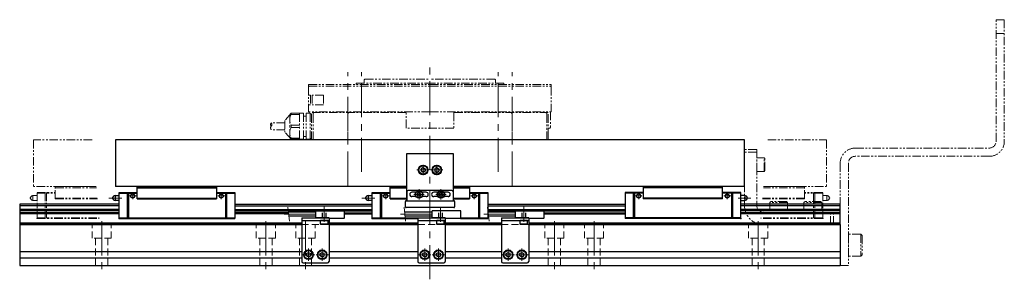
# Model space of a CAD drawing. Extents: x 3344 to 4475, y -4130 to -3330.
# Drawn here: x 3755 to 4475, y -4130 to -3940 of the extents above; entities that cross this region are included whole.
import ezdxf

# ---------------------------------------------------------------- set-up
doc = ezdxf.new("R2010")
doc.units = 0
doc.header["$MEASUREMENT"] = 0
for name, pattern in [('CENTER', [2, 1.25, -0.25, 0.25, -0.25]), ('CNS_SOLID', [0]), ('HIDDEN', [0.375, 0.25, -0.125]), ('PHANTOM2', [1.25, 0.625, -0.125, 0.125, -0.125, 0.125, -0.125])]:
    doc.linetypes.add(name, pattern=pattern)
doc.layers.add('AM_0', color=7, linetype='CNS_SOLID')
for name, color, linetype, lineweight in [('中心線', 1, 'CENTER', 15), ('二点鎖線', 5, 'PHANTOM2', 13), ('実線', 255, 'CONTINUOUS', 30), ('寸法', 3, 'CONTINUOUS', 13), ('破線', 252, 'HIDDEN', 13), ('ｷｬｯﾌﾟﾎﾞﾙﾄ', 31, 'CONTINUOUS', 30), ('ｺﾈｸﾀ', 121, 'CONTINUOUS', 30), ('ﾏｸﾞﾈｯﾄ', 141, 'CONTINUOUS', 30)]:
    doc.layers.add(name, color=color, linetype=linetype, lineweight=lineweight)

msp = doc.modelspace()

# ---------------------------------------------------------------- linework, layer by layer
at = {"layer": 'AM_0', "color": 7, "ltscale": 20, "extrusion": (1, 0, -1e-16)}
for p in [(3827.39, -4085.05), (3827.39, -4085.05), (4012.39, -4085.05), (4012.39, -4085.05)]:
    msp.add_point(p, dxfattribs=at)
at = {"layer": 'AM_0', "color": 7, "ltscale": 20, "extrusion": (-1, 0, -1e-16)}
for p in [(4281.99, -4085.05), (4281.99, -4085.05), (4326.66, -4089.65)]:
    msp.add_point(p, dxfattribs=at)
at = {"layer": '中心線', "color": 7, "ltscale": 20}
for p, q in [((4054.69, -4129.65), (4054.69, -3972.15)), ((3994.69, -4061.07), (3994.69, -3978.15)), ((4004.69, -4051.07), (4004.69, -3978.15)), ((4104.69, -4051.07), (4104.69, -3978.15)), ((4114.69, -4061.07), (4114.69, -3978.15)), ((4049.69, -4045.89), (4049.69, -4053.42)), ((4059.69, -4045.89), (4059.69, -4053.42)), ((4064.2, -4049.65), (4055.17, -4049.65)), ((3837.34, -4070.91), (3837.34, -4066.65)), ((3902.04, -4070.91), (3902.04, -4066.65)), ((4022.34, -4070.91), (4022.34, -4066.65)), ((4050.45, -4067.55), (4042.92, -4067.55)), ((4046.69, -4063.79), (4046.69, -4071.32)), ((4066.45, -4067.55), (4058.92, -4067.55)), ((4062.69, -4063.79), (4062.69, -4071.32)), ((4087.04, -4070.91), (4087.04, -4066.65)), ((4207.34, -4070.91), (4207.34, -4066.65)), ((4272.04, -4070.91), (4272.04, -4066.65)), ((3819.96, -4070.15), (3829.39, -4070.15)), ((3839.75, -4068.65), (3834.69, -4068.65)), ((3899.63, -4068.65), (3904.69, -4068.65)), ((4004.96, -4070.15), (4014.39, -4070.15)), ((4024.75, -4068.65), (4019.69, -4068.65)), ((4084.63, -4068.65), (4089.69, -4068.65)), ((4209.75, -4068.65), (4204.69, -4068.65)), ((4269.63, -4068.65), (4274.69, -4068.65)), ((4289.42, -4070.15), (4279.99, -4070.15)), ((3814.69, -4087.15), (3814.69, -4122.65)), ((3934.69, -4087.15), (3934.69, -4122.65)), ((3963.69, -4087.15), (3963.69, -4122.65)), ((4145.69, -4087.15), (4145.69, -4122.65)), ((4174.69, -4087.15), (4174.69, -4122.65)), ((4294.69, -4087.15), (4294.69, -4122.65)), ((3965.89, -4116.17), (3965.89, -4107.14)), ((3975.89, -4116.17), (3975.89, -4107.14)), ((4050.89, -4116.17), (4050.89, -4107.14)), ((4060.89, -4116.17), (4060.89, -4107.14)), ((4111.89, -4116.17), (4111.89, -4107.14)), ((4121.89, -4116.17), (4121.89, -4107.14)), ((3970.4, -4111.65), (3961.37, -4111.65)), ((3980.4, -4111.65), (3971.37, -4111.65)), ((4055.4, -4111.65), (4046.37, -4111.65)), ((4065.4, -4111.65), (4056.37, -4111.65)), ((4116.4, -4111.65), (4107.37, -4111.65)), ((4126.4, -4111.65), (4117.37, -4111.65))]:
    msp.add_line(p, q, dxfattribs=at)
at = {"layer": '中心線', "color": 7}
msp.add_line((4045.17, -4049.65), (4054.2, -4049.65), dxfattribs=at)
at = {"layer": '中心線', "color": 7, "ltscale": 30}
for p, q in [((3971.19, -4081.9), (3948.19, -4081.9)), ((3977.39, -4087.65), (3977.39, -4076.65)), ((4056.19, -4081.9), (4033.19, -4081.9)), ((4062.39, -4087.65), (4062.39, -4076.65)), ((4117.19, -4081.9), (4094.19, -4081.9)), ((4123.39, -4087.65), (4123.39, -4076.65))]:
    msp.add_line(p, q, dxfattribs=at)
at = {"layer": '二点鎖線', "color": 7, "ltscale": 10}
for p, q in [((4468.69, -4028.65), (4468.69, -3939.65)), ((4468.69, -3939.65), (4474.69, -3939.65)), ((4474.69, -3939.65), (4474.69, -4028.65)), ((4468.69, -3949.65), (4474.69, -3949.65)), ((3965.94, -3987.15), (4054.69, -3987.15)), ((3965.94, -3987.15), (3965.94, -3988.35)), ((3965.94, -3988.35), (4054.69, -3988.35)), ((3966.44, -3988.35), (3965.94, -3988.85)), ((4000.69, -3986.15), (4054.69, -3986.15)), ((4000.69, -3986.15), (4000.69, -3987.15)), ((4007.19, -3983.15), (4006.69, -3983.65)), ((4006.69, -3983.65), (4006.69, -3986.15)), ((4007.19, -3983.15), (4054.69, -3983.15)), ((4102.19, -3983.15), (4054.69, -3983.15)), ((4108.69, -3986.15), (4054.69, -3986.15)), ((4054.69, -3987.15), (4143.44, -3987.15)), ((4054.69, -3988.35), (4143.44, -3988.35)), ((4102.19, -3983.15), (4102.69, -3983.65)), ((4102.69, -3983.65), (4102.69, -3986.15)), ((4108.69, -3986.15), (4108.69, -3987.15)), ((4142.94, -3988.35), (4143.44, -3988.85)), ((4143.44, -3987.15), (4143.44, -3988.35)), ((3965.94, -3988.85), (3965.94, -4007.05)), ((3967.33, -3994.85), (3965.94, -3994.85)), ((3967.33, -3994.85), (3967.33, -4002.05)), ((3976.94, -3994.85), (3968.57, -3994.85)), ((3968.57, -3994.85), (3968.57, -4002.05)), ((3976.94, -3994.85), (3976.94, -4002.05)), ((4143.44, -3988.85), (4143.44, -4007.05)), ((3967.33, -4002.05), (3965.94, -4002.05)), ((3976.94, -4002.05), (3968.57, -4002.05)), ((3953.19, -4008.15), (3948.69, -4013.43)), ((3952.19, -4009.33), (3952.19, -4017.65)), ((3959.19, -4008.15), (3953.19, -4008.15)), ((3953.19, -4009.03), (3953.19, -4008.15)), ((3953.19, -4009.03), (3959.19, -4009.03)), ((3959.19, -4008.15), (3959.19, -4027.15)), ((3962.19, -4008.15), (3959.19, -4008.15)), ((3962.19, -4008.15), (3962.19, -4027.15)), ((3964.19, -4010.25), (3962.19, -4010.25)), ((3964.19, -4008.15), (3964.19, -4027.15)), ((3967.19, -4008.15), (3964.19, -4008.15)), ((4054.69, -4007.05), (3965.94, -4007.05)), ((3966.44, -4007.05), (3965.94, -4007.05)), ((3966.44, -4007.05), (3966.44, -4008.15)), ((3967.19, -4008.15), (3967.19, -4027.15)), ((3968.19, -4008.65), (3967.19, -4008.65)), ((4037.2, -4007.65), (3968.19, -4007.65)), ((3968.19, -4027.65), (3968.19, -4007.65)), ((3969.19, -4027.65), (3969.19, -4008.65)), ((3994.69, -4027.65), (3994.69, -4008.65)), ((4037.2, -4019.05), (4037.2, -4007.65)), ((4054.69, -4007.05), (4143.44, -4007.05)), ((4072.18, -4007.65), (4072.18, -4019.05)), ((4141.19, -4007.65), (4072.19, -4007.65)), ((4114.69, -4027.65), (4114.69, -4008.65)), ((4140.19, -4027.65), (4140.19, -4008.65)), ((4141.19, -4027.65), (4141.19, -4007.65)), ((4142.94, -4007.05), (4142.94, -4018.55)), ((4142.94, -4007.05), (4143.44, -4007.05)), ((3948.69, -4015.15), (3938.63, -4015.15)), ((3948.69, -4013.43), (3948.69, -4021.88)), ((3953.19, -4016.78), (3959.19, -4016.78)), ((3953.19, -4018.53), (3953.19, -4016.78)), ((3948.69, -4020.15), (3938.63, -4020.15)), ((3953.19, -4027.15), (3948.69, -4021.88)), ((3952.19, -4025.98), (3952.19, -4017.65)), ((3953.19, -4018.53), (3959.19, -4018.53)), ((4072.18, -4019.05), (4037.2, -4019.05)), ((4141.19, -4019.05), (4141.19, -4027.65)), ((4141.19, -4019.05), (4142.44, -4019.05)), ((4142.44, -4019.05), (4142.94, -4018.55)), ((4142.44, -4019.05), (4142.94, -4018.55)), ((3807.68, -4027.65), (3764.69, -4027.65)), ((3764.69, -4027.65), (3764.69, -4061.65)), ((3953.19, -4026.28), (3959.19, -4026.28)), ((3953.19, -4026.28), (3953.19, -4027.15)), ((3959.19, -4027.15), (3953.19, -4027.15)), ((3962.19, -4027.15), (3959.19, -4027.15)), ((3964.19, -4025.05), (3962.19, -4025.05)), ((3967.19, -4027.15), (3964.19, -4027.15)), ((3968.19, -4026.65), (3967.19, -4026.65)), ((4054.69, -4027.65), (3968.19, -4027.65)), ((4054.69, -4027.65), (4141.19, -4027.65)), ((4301.69, -4027.65), (4344.69, -4027.65)), ((4344.69, -4027.65), (4344.69, -4061.65)), ((4284.69, -4034.65), (4284.69, -4075.65)), ((4293.69, -4034.65), (4284.69, -4034.65)), ((4293.69, -4036.65), (4284.69, -4036.65)), ((4293.69, -4034.65), (4293.69, -4075.65)), ((4365.69, -4033.65), (4463.69, -4033.65)), ((4293.69, -4050.65), (4293.69, -4040.65)), ((4299.09, -4040.65), (4293.69, -4040.65)), ((4299.09, -4050.65), (4299.09, -4040.65)), ((4299.09, -4040.65), (4299.69, -4041.25)), ((4299.69, -4050.05), (4299.69, -4041.25)), ((4354.69, -4044.65), (4354.69, -4119.65)), ((4360.69, -4044.65), (4360.69, -4119.65)), ((4463.69, -4039.65), (4365.69, -4039.65)), ((4299.09, -4050.65), (4293.69, -4050.65)), ((4296.39, -4050.65), (4296.39, -4050.65)), ((4297.74, -4050.65), (4297.74, -4050.65)), ((4299.09, -4050.65), (4299.69, -4050.05)), ((3810.7, -4061.65), (3764.69, -4061.65)), ((3767.39, -4066.15), (3780.69, -4066.15)), ((3767.39, -4085.05), (3767.39, -4066.15)), ((3767.39, -4066.65), (3780.69, -4066.65)), ((3773.35, -4066.15), (3773.35, -4085.05)), ((3774.19, -4066.15), (3774.19, -4085.05)), ((3780.69, -4061.65), (3810.7, -4061.65)), ((3780.69, -4070.65), (3780.69, -4061.65)), ((3780.69, -4062.65), (3810.79, -4062.65)), ((4328.69, -4062.65), (4298.59, -4062.65)), ((4328.69, -4061.65), (4298.67, -4061.65)), ((4298.67, -4061.65), (4344.69, -4061.65)), ((4328.69, -4070.65), (4328.69, -4061.65)), ((4341.99, -4066.15), (4328.69, -4066.15)), ((4341.99, -4066.65), (4328.69, -4066.65)), ((4335.18, -4066.15), (4335.18, -4085.05)), ((4336.03, -4066.15), (4336.03, -4085.05)), ((4341.99, -4085.05), (4341.99, -4066.15)), ((3762.7, -4069.69), (3762.7, -4070.62)), ((3764.39, -4068.4), (3764.39, -4071.9)), ((3764.39, -4068.4), (3767.39, -4068.4)), ((3767.39, -4071.9), (3764.39, -4071.9)), ((3780.69, -4070.15), (3811.46, -4070.15)), ((3780.69, -4070.65), (3811.5, -4070.65)), ((4328.69, -4070.65), (4297.88, -4070.65)), ((4328.69, -4070.15), (4297.92, -4070.15)), ((4303.19, -4073.45), (4303.99, -4072.65)), ((4316.19, -4073.45), (4303.19, -4073.45)), ((4303.19, -4073.45), (4303.19, -4080.65)), ((4315.39, -4072.65), (4303.99, -4072.65)), ((4316.19, -4073.45), (4315.39, -4072.65)), ((4316.19, -4073.45), (4316.19, -4080.65)), ((4328.19, -4073.45), (4328.99, -4072.65)), ((4341.19, -4073.45), (4328.19, -4073.45)), ((4328.19, -4073.45), (4328.19, -4080.65)), ((4340.39, -4072.65), (4328.99, -4072.65)), ((4341.19, -4073.45), (4340.39, -4072.65)), ((4341.19, -4073.45), (4341.19, -4080.65)), ((4344.99, -4068.4), (4341.99, -4068.4)), ((4341.99, -4071.9), (4344.99, -4071.9)), ((4344.99, -4068.4), (4344.99, -4071.9)), ((4346.68, -4069.69), (4346.68, -4070.62)), ((4298.69, -4080.65), (4349.69, -4080.65)), ((4316.19, -4080.65), (4303.19, -4080.65)), ((4341.19, -4080.65), (4328.19, -4080.65)), ((4347.69, -4089.65), (4347.69, -4080.65)), ((4349.69, -4089.65), (4349.69, -4080.65)), ((3767.39, -4084.55), (3812.73, -4084.55)), ((3767.39, -4085.05), (3812.78, -4085.05)), ((4341.99, -4085.05), (4296.6, -4085.05)), ((4341.99, -4084.55), (4296.64, -4084.55)), ((4298.69, -4089.65), (4349.69, -4089.65)), ((4369.69, -4096.65), (4360.69, -4096.65)), ((4360.69, -4096.65), (4360.69, -4112.65)), ((4369.69, -4096.65), (4369.69, -4112.65)), ((4369.69, -4096.65), (4370.69, -4097.65)), ((4370.69, -4097.65), (4370.69, -4111.65)), ((4369.69, -4112.65), (4360.69, -4112.65)), ((4365.19, -4112.65), (4365.19, -4112.65)), ((4367.44, -4112.65), (4367.44, -4112.65)), ((4369.69, -4112.65), (4370.69, -4111.65)), ((4354.69, -4119.65), (4360.69, -4119.65))]:
    msp.add_line(p, q, dxfattribs=at)
for centre, radius, start, end in [((3960.01, -4012.9), 7.85, 150.43093, 209.56907), ((3970.19, -4008.65), 1, 90, 180), ((3995.69, -4008.65), 1, 90, 180), ((4113.69, -4008.65), 1, 0, 90), ((4139.19, -4008.65), 1, 0, 90), ((3940.04, -4016.4), 1.88, 138.34364, 221.65636), ((3937.23, -4016.4), 1.88, 318.34364, 41.65636), ((3940.04, -4018.9), 1.88, 138.34364, 221.65636), ((3960.01, -4022.4), 7.85, 150.43093, 209.56907), ((4463.69, -4028.65), 5, 270, 0), ((4463.69, -4028.65), 11, 270, 0), ((4365.69, -4044.65), 11, 90, 180), ((4365.69, -4044.65), 5, 90, 180), ((3762.89, -4070.15), 0.5, 112.02431, 247.97569), ((3764.39, -4070.15), 1.75, 90, 164.64111), ((3764.39, -4070.15), 1.75, 195.35889, 270), ((4344.99, -4070.15), 1.75, 15.35889, 90), ((4344.99, -4070.15), 1.75, 270, 344.64111), ((4346.49, -4070.15), 0.5, 292.02431, 67.97569), ((4298.69, -4075.65), 14, 180, 270), ((4298.69, -4075.65), 5, 180, 270)]:
    msp.add_arc(centre, radius, start, end, dxfattribs=at)
at = {"layer": '二点鎖線', "color": 7, "ltscale": 10, "extrusion": (1, 0, -1e-16)}
msp.add_point((3767.39, -4085.05), dxfattribs=at)
msp.add_point((3767.39, -4085.05), dxfattribs=at)
at = {"layer": '二点鎖線', "color": 7, "ltscale": 10, "extrusion": (-1, 0, -1e-16)}
msp.add_point((4341.99, -4085.05), dxfattribs=at)
msp.add_point((4341.99, -4085.05), dxfattribs=at)
at = {"layer": '実線', "color": 7}
for p, q in [((4284.69, -4027.65), (3824.69, -4027.65)), ((3824.69, -4027.65), (3824.69, -4061.65)), ((4284.69, -4061.65), (4284.69, -4027.65)), ((4050.81, -4050.74), (4050.81, -4050.74)), ((4037.69, -4061.65), (3824.69, -4061.65)), ((4284.69, -4061.65), (4071.69, -4061.65)), ((3960.89, -4084.65), (3960.89, -4116.65)), ((3960.89, -4084.65), (3980.89, -4084.65)), ((3960.89, -4086.65), (3980.89, -4086.65)), ((3980.89, -4084.65), (3980.89, -4116.65)), ((4045.89, -4084.65), (4045.89, -4116.65)), ((4045.89, -4084.65), (4065.89, -4084.65)), ((4045.89, -4086.65), (4065.89, -4086.65)), ((4065.89, -4084.65), (4065.89, -4116.65)), ((4106.89, -4084.65), (4106.89, -4116.65)), ((4106.89, -4084.65), (4126.89, -4084.65)), ((4106.89, -4086.65), (4126.89, -4086.65)), ((4126.89, -4084.65), (4126.89, -4116.65)), ((3754.69, -4089.65), (3960.89, -4089.65)), ((3754.69, -4089.65), (3754.69, -4119.65)), ((3980.89, -4089.65), (4045.89, -4089.65)), ((4065.89, -4089.65), (4106.89, -4089.65)), ((4126.89, -4089.65), (4354.69, -4089.65)), ((4354.69, -4089.65), (4354.69, -4119.65)), ((3754.69, -4109.4), (3960.89, -4109.4)), ((3980.89, -4109.4), (4045.89, -4109.4)), ((4065.89, -4109.4), (4106.89, -4109.4)), ((4126.89, -4109.4), (4354.69, -4109.4)), ((3754.69, -4113.9), (3960.89, -4113.9)), ((3961.89, -4117.65), (3979.89, -4117.65)), ((3980.89, -4113.9), (4045.89, -4113.9)), ((4046.89, -4117.65), (4064.89, -4117.65)), ((4065.89, -4113.9), (4106.89, -4113.9)), ((4107.89, -4117.65), (4125.89, -4117.65)), ((4126.89, -4113.9), (4354.69, -4113.9)), ((3754.69, -4119.65), (4354.69, -4119.65))]:
    msp.add_line(p, q, dxfattribs=at)
at = {"layer": '実線', "color": 7, "ltscale": 30}
for p, q in [((4037.69, -4037.65), (4071.69, -4037.65)), ((4037.69, -4071.65), (4037.69, -4037.65)), ((4071.69, -4037.65), (4071.69, -4071.65)), ((4037.69, -4065.55), (4037.69, -4072.15)), ((4070.69, -4064.55), (4038.69, -4064.55)), ((4044.45, -4065.95), (4041.49, -4065.95)), ((4051.89, -4065.95), (4048.93, -4065.95)), ((4060.45, -4065.95), (4057.49, -4065.95)), ((4067.89, -4065.95), (4064.93, -4065.95)), ((4071.69, -4065.55), (4071.69, -4072.15)), ((4044.45, -4069.15), (4041.49, -4069.15)), ((4051.89, -4069.15), (4048.93, -4069.15)), ((4060.45, -4069.15), (4057.49, -4069.15)), ((4067.89, -4069.15), (4064.93, -4069.15))]:
    msp.add_line(p, q, dxfattribs=at)
at = {"layer": '実線', "color": 7, "ltscale": 20}
for p, q in [((3827.39, -4066.15), (3840.69, -4066.15)), ((3827.39, -4085.05), (3827.39, -4066.15)), ((3827.39, -4066.65), (3840.69, -4066.65)), ((3833.35, -4066.15), (3833.35, -4085.05)), ((3834.19, -4066.15), (3834.19, -4085.05)), ((3840.69, -4061.65), (3898.69, -4061.65)), ((3840.69, -4070.65), (3840.69, -4061.65)), ((3840.69, -4062.65), (3898.69, -4062.65)), ((3898.69, -4061.65), (3898.69, -4070.65)), ((3898.69, -4066.15), (3911.99, -4066.15)), ((3898.69, -4066.65), (3911.99, -4066.65)), ((3905.18, -4066.15), (3905.18, -4085.05)), ((3906.03, -4066.15), (3906.03, -4085.05)), ((3911.99, -4066.15), (3911.99, -4085.05)), ((4012.39, -4066.15), (4025.69, -4066.15)), ((4012.39, -4085.05), (4012.39, -4066.15)), ((4012.39, -4066.65), (4025.69, -4066.65)), ((4018.35, -4066.15), (4018.35, -4085.05)), ((4019.19, -4066.15), (4019.19, -4085.05)), ((4025.69, -4061.65), (4037.69, -4061.65)), ((4025.69, -4070.65), (4025.69, -4061.65)), ((4025.69, -4062.65), (4037.69, -4062.65)), ((4071.69, -4061.65), (4083.69, -4061.65)), ((4071.69, -4062.65), (4083.69, -4062.65)), ((4083.69, -4061.65), (4083.69, -4070.65)), ((4083.69, -4066.15), (4096.99, -4066.15)), ((4083.69, -4066.65), (4096.99, -4066.65)), ((4090.18, -4066.15), (4090.18, -4085.05)), ((4091.03, -4066.15), (4091.03, -4085.05)), ((4096.99, -4066.15), (4096.99, -4085.05)), ((4197.39, -4066.15), (4197.39, -4085.05)), ((4210.69, -4066.15), (4197.39, -4066.15)), ((4210.69, -4066.65), (4197.39, -4066.65)), ((4203.35, -4066.15), (4203.35, -4085.05)), ((4204.19, -4066.15), (4204.19, -4085.05)), ((4210.69, -4061.65), (4210.69, -4070.65)), ((4268.69, -4061.65), (4210.69, -4061.65)), ((4268.69, -4062.65), (4210.69, -4062.65)), ((4268.69, -4070.65), (4268.69, -4061.65)), ((4281.99, -4066.15), (4268.69, -4066.15)), ((4281.99, -4066.65), (4268.69, -4066.65)), ((4275.18, -4066.15), (4275.18, -4085.05)), ((4276.03, -4066.15), (4276.03, -4085.05)), ((4281.99, -4085.05), (4281.99, -4066.15)), ((3827.39, -4074.65), (3754.69, -4074.65)), ((3754.69, -4074.65), (3754.69, -4089.65)), ((3822.7, -4069.69), (3822.7, -4070.62)), ((3824.39, -4068.4), (3824.39, -4071.9)), ((3824.39, -4068.4), (3827.39, -4068.4)), ((3827.39, -4071.9), (3824.39, -4071.9)), ((3840.69, -4070.15), (3898.69, -4070.15)), ((3840.69, -4070.65), (3898.69, -4070.65)), ((3911.99, -4074.65), (4012.39, -4074.65)), ((4007.7, -4069.69), (4007.7, -4070.62)), ((4009.39, -4068.4), (4009.39, -4071.9)), ((4009.39, -4068.4), (4012.39, -4068.4)), ((4012.39, -4071.9), (4009.39, -4071.9)), ((4025.69, -4070.15), (4037.69, -4070.15)), ((4025.69, -4070.65), (4037.69, -4070.65)), ((4071.69, -4070.15), (4083.69, -4070.15)), ((4071.69, -4070.65), (4083.69, -4070.65)), ((4096.99, -4074.65), (4197.39, -4074.65)), ((4268.69, -4070.15), (4210.69, -4070.15)), ((4268.69, -4070.65), (4210.69, -4070.65)), ((4284.99, -4068.4), (4281.99, -4068.4)), ((4281.99, -4071.9), (4284.99, -4071.9)), ((4354.69, -4074.65), (4281.99, -4074.65)), ((4284.99, -4068.4), (4284.99, -4071.9)), ((4286.68, -4069.69), (4286.68, -4070.62)), ((4354.69, -4089.65), (4354.69, -4074.65)), ((3827.39, -4075.97), (3754.69, -4075.97)), ((3827.39, -4078.63), (3754.69, -4078.63)), ((3827.39, -4079.5), (3754.69, -4079.5)), ((3827.39, -4080.9), (3754.69, -4080.9)), ((3827.39, -4081.76), (3754.69, -4081.76)), ((3911.99, -4075.97), (4012.39, -4075.97)), ((3911.99, -4078.63), (4012.39, -4078.63)), ((3911.99, -4079.5), (4012.39, -4079.5)), ((3951.24, -4080.9), (3911.99, -4080.9)), ((3951.33, -4081.76), (3911.99, -4081.76)), ((3992.19, -4080.9), (4012.39, -4080.9)), ((3992.19, -4081.76), (4012.39, -4081.76)), ((4096.99, -4075.97), (4197.39, -4075.97)), ((4096.99, -4078.63), (4197.39, -4078.63)), ((4096.99, -4079.5), (4197.39, -4079.5)), ((4097.24, -4080.9), (4096.99, -4080.9)), ((4097.33, -4081.76), (4096.99, -4081.76)), ((4138.19, -4080.9), (4197.39, -4080.9)), ((4138.19, -4081.76), (4197.39, -4081.76)), ((4354.69, -4075.97), (4281.99, -4075.97)), ((4354.69, -4078.63), (4281.99, -4078.63)), ((4354.69, -4079.5), (4281.99, -4079.5)), ((4354.69, -4080.9), (4281.99, -4080.9)), ((4354.69, -4081.76), (4281.99, -4081.76)), ((3960.89, -4088.65), (3754.69, -4088.65)), ((3827.39, -4084.55), (3911.99, -4084.55)), ((3827.39, -4085.05), (3911.99, -4085.05)), ((4045.89, -4088.65), (3980.89, -4088.65)), ((4012.39, -4084.55), (4056.39, -4084.55)), ((4012.39, -4085.05), (4045.89, -4085.05)), ((4106.89, -4088.65), (4065.89, -4088.65)), ((4076.99, -4085.05), (4096.99, -4085.05)), ((4077.19, -4084.55), (4096.99, -4084.55)), ((4354.69, -4088.65), (4126.89, -4088.65)), ((4281.99, -4084.55), (4197.39, -4084.55)), ((4281.99, -4085.05), (4197.39, -4085.05)), ((3960.89, -4089.65), (3754.69, -4089.65)), ((4045.89, -4089.65), (3980.89, -4089.65)), ((4106.89, -4089.65), (4065.89, -4089.65)), ((4354.69, -4089.65), (4126.89, -4089.65))]:
    msp.add_line(p, q, dxfattribs=at)
for centre in [(3837.34, -4068.65), (3902.04, -4068.65), (4022.34, -4068.65), (4087.04, -4068.65), (4207.34, -4068.65), (4272.04, -4068.65)]:
    msp.add_circle(centre, 1.45, dxfattribs=at)
at = {"layer": '実線', "color": 7, "ltscale": 30}
for centre, radius, start, end in [((4038.69, -4065.55), 1, 90, 180), ((4041.49, -4067.55), 1.6, 90, 270), ((4051.89, -4067.55), 1.6, 270, 90), ((4057.49, -4067.55), 1.6, 90, 270), ((4067.89, -4067.55), 1.6, 270, 90), ((4070.69, -4065.55), 1, 0, 90)]:
    msp.add_arc(centre, radius, start, end, dxfattribs=at)
at = {"layer": '実線', "color": 7, "ltscale": 20}
for centre, radius, start, end in [((3822.89, -4070.15), 0.5, 112.02431, 247.97569), ((3824.39, -4070.15), 1.75, 90, 164.64111), ((3824.39, -4070.15), 1.75, 195.35889, 270), ((4007.89, -4070.15), 0.5, 112.02431, 247.97569), ((4009.39, -4070.15), 1.75, 90, 164.64111), ((4009.39, -4070.15), 1.75, 195.35889, 270), ((4284.99, -4070.15), 1.75, 15.35889, 90), ((4284.99, -4070.15), 1.75, 270, 344.64111), ((4286.49, -4070.15), 0.5, 292.02431, 67.97569)]:
    msp.add_arc(centre, radius, start, end, dxfattribs=at)
at = {"layer": '実線', "color": 7}
for centre, start, end in [((3961.89, -4116.65), 180, 270), ((3979.89, -4116.65), 270, 0), ((4046.89, -4116.65), 180, 270), ((4064.89, -4116.65), 270, 0), ((4107.89, -4116.65), 180, 270), ((4125.89, -4116.65), 270, 0)]:
    msp.add_arc(centre, 1, start, end, dxfattribs=at)
at = {"layer": '寸法', "color": 7, "ltscale": 30}
for p, q in [((3951.89, -4086.99), (3950.81, -4076.81)), ((4036.89, -4086.99), (4035.81, -4076.81)), ((4097.89, -4086.99), (4096.81, -4076.81))]:
    msp.add_line(p, q, dxfattribs=at)
at = {"layer": '破線', "color": 7, "ltscale": 15}
for p, q in [((3975.89, -4084.65), (3975.89, -4079.65)), ((3976.14, -4084.65), (3976.14, -4079.65)), ((3978.64, -4084.65), (3978.64, -4079.65)), ((3978.89, -4084.65), (3978.89, -4079.65)), ((4060.89, -4084.65), (4060.89, -4079.65)), ((4061.14, -4084.65), (4061.14, -4079.65)), ((4063.64, -4084.65), (4063.64, -4079.65)), ((4063.89, -4084.65), (4063.89, -4079.65)), ((4121.89, -4084.65), (4121.89, -4079.65)), ((4122.14, -4084.65), (4122.14, -4079.65)), ((4124.64, -4084.65), (4124.64, -4079.65)), ((4124.89, -4084.65), (4124.89, -4079.65))]:
    msp.add_line(p, q, dxfattribs=at)
at = {"layer": '破線', "color": 7, "ltscale": 20}
for p, q in [((3807.69, -4099.65), (3807.69, -4089.65)), ((3821.69, -4099.65), (3821.69, -4089.65)), ((3927.69, -4099.65), (3927.69, -4089.65)), ((3941.69, -4099.65), (3941.69, -4089.65)), ((3956.69, -4099.65), (3956.69, -4089.65)), ((3980.89, -4089.65), (3960.89, -4089.65)), ((3970.69, -4099.65), (3970.69, -4089.65)), ((4045.89, -4089.65), (4065.89, -4089.65)), ((4106.89, -4089.65), (4126.89, -4089.65)), ((4138.69, -4099.65), (4138.69, -4089.65)), ((4152.69, -4099.65), (4152.69, -4089.65)), ((4167.69, -4099.65), (4167.69, -4089.65)), ((4181.69, -4099.65), (4181.69, -4089.65)), ((4287.69, -4099.65), (4287.69, -4089.65)), ((4301.69, -4099.65), (4301.69, -4089.65)), ((3821.69, -4099.65), (3807.69, -4099.65)), ((3810.19, -4119.65), (3810.19, -4099.65)), ((3819.19, -4119.65), (3819.19, -4099.65)), ((3941.69, -4099.65), (3927.69, -4099.65)), ((3930.19, -4119.65), (3930.19, -4099.65)), ((3939.19, -4119.65), (3939.19, -4099.65)), ((3970.69, -4099.65), (3956.69, -4099.65)), ((3959.19, -4119.65), (3959.19, -4099.65)), ((3968.19, -4119.65), (3968.19, -4099.65)), ((4152.69, -4099.65), (4138.69, -4099.65)), ((4141.19, -4119.65), (4141.19, -4099.65)), ((4150.19, -4119.65), (4150.19, -4099.65)), ((4181.69, -4099.65), (4167.69, -4099.65)), ((4170.19, -4119.65), (4170.19, -4099.65)), ((4179.19, -4119.65), (4179.19, -4099.65)), ((4301.69, -4099.65), (4287.69, -4099.65)), ((4290.19, -4119.65), (4290.19, -4099.65)), ((4299.19, -4119.65), (4299.19, -4099.65))]:
    msp.add_line(p, q, dxfattribs=at)
at = {"layer": 'ｷｬｯﾌﾟﾎﾞﾙﾄ', "color": 7}
for p, q in [((4049.69, -4047.92), (4048.19, -4048.79)), ((4048.19, -4048.79), (4048.19, -4050.52)), ((4049.69, -4051.39), (4048.19, -4050.52)), ((4049.69, -4047.92), (4051.19, -4048.79)), ((4051.19, -4050.52), (4049.69, -4051.39)), ((4051.19, -4048.79), (4051.19, -4050.52)), ((4059.69, -4047.92), (4058.19, -4048.79)), ((4058.19, -4048.79), (4058.19, -4050.52)), ((4058.19, -4050.52), (4059.69, -4051.39)), ((4059.69, -4047.92), (4061.19, -4048.79)), ((4059.69, -4051.39), (4061.19, -4050.52)), ((4061.19, -4048.79), (4061.19, -4050.52)), ((4045.25, -4067.55), (4045.97, -4066.3)), ((4045.97, -4068.8), (4045.25, -4067.55)), ((4047.41, -4066.3), (4045.97, -4066.3)), ((4048.13, -4067.55), (4047.41, -4066.3)), ((4048.13, -4067.55), (4047.41, -4068.8)), ((4061.25, -4067.55), (4061.97, -4066.3)), ((4061.97, -4068.8), (4061.25, -4067.55)), ((4063.41, -4066.3), (4061.97, -4066.3)), ((4064.13, -4067.55), (4063.41, -4066.3)), ((4064.13, -4067.55), (4063.41, -4068.8)), ((4047.41, -4068.8), (4045.97, -4068.8)), ((4063.41, -4068.8), (4061.97, -4068.8)), ((3980.14, -4086.65), (3974.64, -4086.65)), ((3974.64, -4089.35), (3974.64, -4086.65)), ((3980.14, -4089.35), (3974.64, -4089.35)), ((3974.64, -4089.35), (3974.94, -4089.65)), ((3980.14, -4089.35), (3979.84, -4089.65)), ((3980.14, -4089.35), (3980.14, -4086.65)), ((4065.14, -4086.65), (4059.64, -4086.65)), ((4059.64, -4089.35), (4059.64, -4086.65)), ((4065.14, -4089.35), (4059.64, -4089.35)), ((4059.64, -4089.35), (4059.94, -4089.65)), ((4065.14, -4089.35), (4064.84, -4089.65)), ((4065.14, -4089.35), (4065.14, -4086.65)), ((4126.14, -4086.65), (4120.64, -4086.65)), ((4120.64, -4089.35), (4120.64, -4086.65)), ((4126.14, -4089.35), (4120.64, -4089.35)), ((4120.64, -4089.35), (4120.94, -4089.65)), ((4126.14, -4089.35), (4125.84, -4089.65)), ((4126.14, -4089.35), (4126.14, -4086.65)), ((3979.84, -4089.65), (3974.94, -4089.65)), ((4064.84, -4089.65), (4059.94, -4089.65)), ((4125.84, -4089.65), (4120.94, -4089.65)), ((3964.39, -4110.79), (3965.89, -4109.92)), ((3964.39, -4112.52), (3964.39, -4110.79)), ((3965.89, -4109.92), (3967.39, -4110.79)), ((3967.39, -4112.52), (3967.39, -4110.79)), ((3974.39, -4110.79), (3975.89, -4109.92)), ((3974.39, -4112.52), (3974.39, -4110.79)), ((3975.89, -4109.92), (3977.39, -4110.79)), ((3977.39, -4112.52), (3977.39, -4110.79)), ((4049.39, -4110.79), (4050.89, -4109.92)), ((4049.39, -4112.52), (4049.39, -4110.79)), ((4050.89, -4109.92), (4052.39, -4110.79)), ((4052.39, -4112.52), (4052.39, -4110.79)), ((4059.39, -4110.79), (4060.89, -4109.92)), ((4059.39, -4112.52), (4059.39, -4110.79)), ((4060.89, -4109.92), (4062.39, -4110.79)), ((4062.39, -4112.52), (4062.39, -4110.79)), ((4110.39, -4110.79), (4111.89, -4109.92)), ((4110.39, -4112.52), (4110.39, -4110.79)), ((4111.89, -4109.92), (4113.39, -4110.79)), ((4113.39, -4112.52), (4113.39, -4110.79)), ((4120.39, -4110.79), (4121.89, -4109.92)), ((4120.39, -4112.52), (4120.39, -4110.79)), ((4121.89, -4109.92), (4123.39, -4110.79)), ((4123.39, -4112.52), (4123.39, -4110.79)), ((3965.89, -4113.39), (3964.39, -4112.52)), ((3965.89, -4113.39), (3967.39, -4112.52)), ((3975.89, -4113.39), (3974.39, -4112.52)), ((3975.89, -4113.39), (3977.39, -4112.52)), ((4050.89, -4113.39), (4049.39, -4112.52)), ((4050.89, -4113.39), (4052.39, -4112.52)), ((4060.89, -4113.39), (4059.39, -4112.52)), ((4060.89, -4113.39), (4062.39, -4112.52)), ((4111.89, -4113.39), (4110.39, -4112.52)), ((4111.89, -4113.39), (4113.39, -4112.52)), ((4121.89, -4113.39), (4120.39, -4112.52)), ((4121.89, -4113.39), (4123.39, -4112.52))]:
    msp.add_line(p, q, dxfattribs=at)
for centre, radius in [((4049.69, -4049.65), 3.5), ((4059.69, -4049.65), 3.5), ((4049.69, -4049.65), 3.1), ((4059.69, -4049.65), 3.1), ((4046.69, -4067.55), 2.75), ((4046.69, -4067.55), 2.45), ((4062.69, -4067.55), 2.75), ((4062.69, -4067.55), 2.45), ((3965.89, -4111.65), 3.5), ((3965.89, -4111.65), 3.1), ((3975.89, -4111.65), 3.5), ((3975.89, -4111.65), 3.1), ((4050.89, -4111.65), 3.5), ((4050.89, -4111.65), 3.1), ((4060.89, -4111.65), 3.5), ((4060.89, -4111.65), 3.1), ((4111.89, -4111.65), 3.5), ((4111.89, -4111.65), 3.1), ((4121.89, -4111.65), 3.5), ((4121.89, -4111.65), 3.1)]:
    msp.add_circle(centre, radius, dxfattribs=at)
at = {"layer": 'ｺﾈｸﾀ', "color": 7, "ltscale": 30}
for p, q in [((3971.19, -4080.4), (3951.19, -4080.4)), ((3992.19, -4079.65), (3971.19, -4079.65)), ((3971.19, -4084.15), (3971.19, -4079.65)), ((3992.19, -4084.65), (3992.19, -4079.65)), ((4056.19, -4080.4), (4036.19, -4080.4)), ((4077.19, -4079.65), (4056.19, -4079.65)), ((4056.19, -4084.15), (4056.19, -4079.65)), ((4077.19, -4084.65), (4077.19, -4079.65)), ((4117.19, -4080.4), (4097.19, -4080.4)), ((4138.19, -4079.65), (4117.19, -4079.65)), ((4117.19, -4084.15), (4117.19, -4079.65)), ((4138.19, -4084.65), (4138.19, -4079.65)), ((3971.19, -4083.4), (3951.51, -4083.4)), ((3980.89, -4084.65), (3971.69, -4084.65)), ((3980.89, -4084.65), (3980.89, -4084.65)), ((3991.69, -4085.15), (3981.39, -4085.15)), ((4056.19, -4083.4), (4036.51, -4083.4)), ((4065.89, -4084.65), (4056.69, -4084.65)), ((4065.89, -4084.65), (4065.89, -4084.65)), ((4076.69, -4085.15), (4066.39, -4085.15)), ((4117.19, -4083.4), (4097.51, -4083.4)), ((4126.89, -4084.65), (4117.69, -4084.65)), ((4126.89, -4084.65), (4126.89, -4084.65)), ((4137.69, -4085.15), (4127.39, -4085.15))]:
    msp.add_line(p, q, dxfattribs=at)
for centre, start, end in [((3971.69, -4084.15), 180, 270), ((3981.39, -4084.65), 180, 270), ((3991.69, -4084.65), 270, 0), ((4056.69, -4084.15), 180, 270), ((4066.39, -4084.65), 180, 270), ((4076.69, -4084.65), 270, 0), ((4117.69, -4084.15), 180, 270), ((4127.39, -4084.65), 180, 270), ((4137.69, -4084.65), 270, 0)]:
    msp.add_arc(centre, 0.5, start, end, dxfattribs=at)
at = {"layer": 'ﾏｸﾞﾈｯﾄ', "color": 7, "ltscale": 30}
for p, q in [((4036.69, -4076.65), (4036.69, -4072.65)), ((4037.19, -4072.15), (4072.19, -4072.15)), ((4072.69, -4072.65), (4072.69, -4076.65)), ((4072.19, -4077.15), (4037.19, -4077.15))]:
    msp.add_line(p, q, dxfattribs=at)
for centre, start, end in [((4037.19, -4072.65), 90, 180), ((4072.19, -4072.65), 0, 90), ((4037.19, -4076.65), 180, 270), ((4072.19, -4076.65), 270, 0)]:
    msp.add_arc(centre, 0.5, start, end, dxfattribs=at)

doc.saveas('drawing.dxf')
